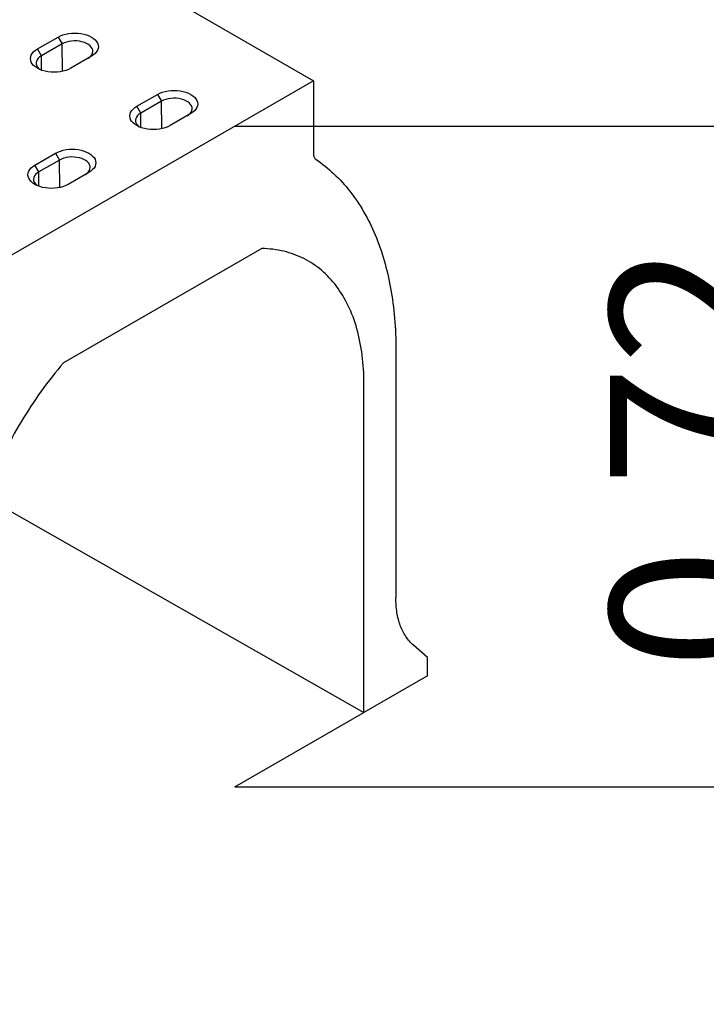
# Model space of a CAD drawing. Extents: x -1400 to 22500, y -1500 to 31200.
# Drawn here: x 10613 to 11360, y 18157 to 19230 of the extents above; entities that cross this region are included whole.
import ezdxf

# ---------------------------------------------------------------- set-up
doc = ezdxf.new("R2010")
doc.units = 0
doc.header["$LTSCALE"] = 100
doc.header["$MEASUREMENT"] = 0
doc.layers.get('DEFPOINTS').update_dxf_attribs({"linetype": 'CONTINUOUS'})
for name, color, linetype in [('BEMASS', 94, 'CONTINUOUS'), ('DUENN', 4, 'CONTINUOUS'), ('DUENN-18', 94, 'CONTINUOUS'), ('SICHTBAR', 7, 'CONTINUOUS')]:
    doc.layers.add(name, color=color, linetype=linetype)
doc.styles.add('BEMSTIL', font='simplex.shx', dxfattribs={"width": 0.8})
doc.dimstyles.new('BEMASS', dxfattribs={"dimscale": 70, "dimtxt": 2.5, "dimasz": 3.5, "dimexe": 1.4, "dimexo": 0, "dimgap": 2, "dimtad": 1, "dimtxsty": 'BEMSTIL', "dimcen": 3, "dimclrd": 256, "dimclre": 256, "dimclrt": 94, "dimadec": 0, "dimazin": 0, "dimtfac": 0.875, "dimtmove": 2, "dimatfit": 3, "dimfxl": 1, "dimtolj": 1, "dimlwd": 25, "dimlwe": 25, "dimarcsym": 0})

# ---------------------------------------------------------------- blocks, each defined once
blk = doc.blocks.new('*D24')
at = {"layer": 'BEMASS', "lineweight": 25}
for p, q in [((11587.1, 19359.1), (11587.1, 19604.1)), ((10847, 19114.1), (11685.1, 19114.1)), ((11587.1, 18394.1), (11587.1, 19114.1)), ((10847, 18394.1), (11685.1, 18394.1)), ((11587.1, 18149.1), (11587.1, 17904.1))]:
    blk.add_line(p, q, dxfattribs=at)
at = {"layer": 'BEMASS'}
for points in [[(11546.3, 19359.1), (11628, 19359.1), (11587.1, 19114.1)], [(11546.3, 18149.1), (11628, 18149.1), (11587.1, 18394.1)]]:
    blk.add_solid(points, dxfattribs=at)
at = {"layer": 'DEFPOINTS', "color": 0}
for p in [(10847, 19114.1), (11587.1, 19114.1), (10847, 18394.1)]:
    blk.add_point(p, dxfattribs=at)
at = {"layer": 'BEMASS', "color": 94, "insert": (11343, 18754.1), "char_height": 175, "attachment_point": 5, "rotation": 90, "style": 'BEMSTIL'}
blk.add_mtext('\\A1;0,72', dxfattribs=at)

msp = doc.modelspace()

# ---------------------------------------------------------------- linework, layer by layer
at = {"layer": 'DUENN', "color": 4}
for p, q in [((10654.31, 19211.389), (10658.613, 19203.935)), ((10636.097, 19190.937), (10631.794, 19198.391)), ((10658.613, 19203.935), (10636.097, 19190.937)), ((10658.973, 19173.983), (10658.613, 19203.935)), ((10636.285, 19175.325), (10636.097, 19190.937)), ((10762.559, 19148.898), (10766.862, 19141.444)), ((10744.346, 19128.446), (10740.043, 19135.9)), ((10766.862, 19141.444), (10744.346, 19128.446)), ((10767.222, 19111.492), (10766.862, 19141.444)), ((10744.534, 19112.834), (10744.346, 19128.446)), ((10651.538, 19084.807), (10655.842, 19077.354)), ((10633.326, 19064.356), (10629.023, 19071.809)), ((10655.842, 19077.354), (10633.326, 19064.356)), ((10656.201, 19047.401), (10655.842, 19077.354)), ((10633.513, 19048.744), (10633.326, 19064.356))]:
    msp.add_line(p, q, dxfattribs=at)
at = {"layer": 'DUENN', "color": 4, "flags": 128}
for points in [[(10686.378, 19187.907), (10688.292, 19189.191), (10689.853, 19190.625), (10691.026, 19192.178), (10691.786, 19193.814), (10692.114, 19195.497), (10692.005, 19197.19), (10691.459, 19198.854), (10690.49, 19200.453), (10689.119, 19201.951), (10687.376, 19203.314), (10685.301, 19204.512), (10682.941, 19205.517), (10680.346, 19206.309), (10677.577, 19206.868), (10674.694, 19207.183), (10671.761, 19207.247), (10668.845, 19207.057), (10666.011, 19206.619), (10663.322, 19205.941), (10660.837, 19205.04), (10658.613, 19203.935)], [(10636.097, 19190.937), (10634.183, 19189.653), (10632.622, 19188.219), (10631.449, 19186.666), (10630.689, 19185.03), (10630.361, 19183.347), (10630.47, 19181.654), (10631.016, 19179.989), (10631.985, 19178.391), (10633.356, 19176.893), (10634.234, 19176.153)], [(10794.627, 19125.416), (10796.541, 19126.7), (10798.102, 19128.134), (10799.275, 19129.687), (10800.035, 19131.323), (10800.363, 19133.006), (10800.254, 19134.699), (10799.708, 19136.363), (10798.739, 19137.962), (10797.368, 19139.46), (10795.625, 19140.823), (10793.551, 19142.021), (10791.19, 19143.027), (10788.595, 19143.818), (10785.826, 19144.378), (10782.943, 19144.693), (10780.01, 19144.756), (10777.094, 19144.566), (10774.26, 19144.128), (10771.571, 19143.45), (10769.086, 19142.549), (10766.862, 19141.444)], [(10744.346, 19128.446), (10742.432, 19127.162), (10740.871, 19125.728), (10739.698, 19124.175), (10738.938, 19122.539), (10738.61, 19120.856), (10738.719, 19119.163), (10739.265, 19117.499), (10740.234, 19115.9), (10741.605, 19114.402), (10742.483, 19113.662)], [(10683.607, 19061.325), (10685.521, 19062.609), (10687.082, 19064.044), (10688.255, 19065.596), (10689.015, 19067.232), (10689.343, 19068.916), (10689.233, 19070.608), (10688.688, 19072.273), (10687.719, 19073.872), (10686.348, 19075.369), (10684.605, 19076.732), (10682.53, 19077.93), (10680.169, 19078.936), (10677.575, 19079.728), (10674.805, 19080.287), (10671.922, 19080.602), (10668.99, 19080.665), (10666.074, 19080.476), (10663.24, 19080.037), (10660.55, 19079.36), (10658.066, 19078.459), (10655.842, 19077.354)], [(10633.326, 19064.356), (10631.412, 19063.072), (10629.851, 19061.637), (10628.677, 19060.085), (10627.918, 19058.448), (10627.589, 19056.765), (10627.699, 19055.072), (10628.245, 19053.408), (10629.214, 19051.809), (10630.585, 19050.312), (10631.463, 19049.571)]]:
    msp.add_lwpolyline(points, dxfattribs=at)
at = {"layer": 'DUENN-18'}
msp.add_line((10846.953, 18394.119), (10987.505, 18475.258), dxfattribs=at)
at = {"layer": 'SICHTBAR', "color": 4, "linetype": 'Continuous', "lineweight": 30}
for p, q in [((10499.643, 19413.559), (10932.639, 19163.596)), ((10631.794, 19198.391), (10654.31, 19211.389)), ((10690.681, 19190.392), (10668.165, 19177.394)), ((10932.639, 19163.596), (10603.562, 18973.624)), ((10740.043, 19135.9), (10762.559, 19148.898)), ((10798.93, 19127.901), (10776.414, 19114.903)), ((10629.023, 19071.809), (10651.538, 19084.807)), ((10687.91, 19063.811), (10665.394, 19050.812)), ((10876.095, 18980.951), (10660.107, 18856.264)), ((10574.592, 18710.449), (10987.505, 18475.258)), ((11056.885, 18535.31), (11041.314, 18548.72)), ((11056.885, 18515.31), (11056.885, 18535.31)), ((11056.885, 18515.31), (10987.505, 18475.258))]:
    msp.add_line(p, q, dxfattribs=at)
at = {"layer": 'SICHTBAR', "color": 4, "linetype": 'Continuous', "lineweight": 30, "flags": 128}
for points in [[(10654.31, 19211.389), (10656.839, 19212.669), (10659.636, 19213.748), (10662.653, 19214.607), (10665.839, 19215.232), (10669.138, 19215.61), (10672.495, 19215.737), (10675.852, 19215.61), (10679.152, 19215.232), (10682.337, 19214.607), (10685.355, 19213.748), (10688.152, 19212.669), (10690.681, 19211.389), (10692.899, 19209.929), (10694.768, 19208.314), (10696.256, 19206.572), (10697.338, 19204.733), (10697.994, 19202.828), (10698.214, 19200.89), (10697.994, 19198.952), (10697.338, 19197.048), (10696.256, 19195.209), (10694.768, 19193.467), (10692.899, 19191.852), (10690.681, 19190.392)], [(10668.165, 19177.394), (10665.636, 19176.113), (10662.839, 19175.034), (10659.822, 19174.175), (10656.636, 19173.551), (10653.337, 19173.172), (10649.98, 19173.045), (10646.623, 19173.172), (10643.323, 19173.551), (10640.137, 19174.175), (10637.12, 19175.034), (10634.323, 19176.113), (10631.794, 19177.394), (10629.576, 19178.854), (10627.707, 19180.469), (10626.219, 19182.211), (10625.137, 19184.05), (10624.481, 19185.954), (10624.261, 19187.892), (10624.481, 19189.83), (10625.137, 19191.735), (10626.219, 19193.574), (10627.707, 19195.316), (10629.576, 19196.931), (10631.794, 19198.391)], [(10762.559, 19148.898), (10765.088, 19150.179), (10767.885, 19151.258), (10770.902, 19152.116), (10774.088, 19152.741), (10777.387, 19153.12), (10780.744, 19153.247), (10784.101, 19153.12), (10787.401, 19152.741), (10790.587, 19152.116), (10793.604, 19151.258), (10796.401, 19150.179), (10798.93, 19148.898), (10801.148, 19147.438), (10803.017, 19145.823), (10804.505, 19144.081), (10805.587, 19142.242), (10806.243, 19140.338), (10806.463, 19138.4), (10806.243, 19136.462), (10805.587, 19134.557), (10804.505, 19132.718), (10803.017, 19130.976), (10801.148, 19129.361), (10798.93, 19127.901)], [(10776.414, 19114.903), (10773.885, 19113.623), (10771.088, 19112.544), (10768.071, 19111.685), (10764.885, 19111.06), (10761.586, 19110.681), (10758.229, 19110.554), (10754.872, 19110.681), (10751.572, 19111.06), (10748.386, 19111.685), (10745.369, 19112.544), (10742.572, 19113.623), (10740.043, 19114.903), (10737.825, 19116.363), (10735.956, 19117.978), (10734.468, 19119.72), (10733.386, 19121.559), (10732.73, 19123.464), (10732.51, 19125.401), (10732.73, 19127.339), (10733.386, 19129.244), (10734.468, 19131.083), (10735.956, 19132.825), (10737.825, 19134.44), (10740.043, 19135.9)], [(10651.538, 19084.807), (10654.068, 19086.088), (10656.865, 19087.167), (10659.882, 19088.026), (10663.068, 19088.65), (10666.367, 19089.029), (10669.724, 19089.156), (10673.081, 19089.029), (10676.381, 19088.65), (10679.566, 19088.026), (10682.584, 19087.167), (10685.381, 19086.088), (10687.91, 19084.807), (10690.128, 19083.347), (10691.997, 19081.733), (10693.485, 19079.991), (10694.567, 19078.152), (10695.223, 19076.247), (10695.443, 19074.309), (10695.223, 19072.371), (10694.567, 19070.466), (10693.485, 19068.627), (10691.997, 19066.885), (10690.128, 19065.271), (10687.91, 19063.811)], [(10665.394, 19050.812), (10662.865, 19049.532), (10660.068, 19048.453), (10657.05, 19047.594), (10653.865, 19046.97), (10650.565, 19046.591), (10647.208, 19046.464), (10643.851, 19046.591), (10640.552, 19046.97), (10637.366, 19047.594), (10634.349, 19048.453), (10631.552, 19049.532), (10629.023, 19050.812), (10626.804, 19052.273), (10624.935, 19053.887), (10623.447, 19055.629), (10622.366, 19057.468), (10621.71, 19059.373), (10621.49, 19061.311), (10621.71, 19063.249), (10622.366, 19065.154), (10623.447, 19066.993), (10624.935, 19068.734), (10626.804, 19070.349), (10629.023, 19071.809)]]:
    msp.add_lwpolyline(points, dxfattribs=at)
at = {"layer": 'SICHTBAR', "color": 4, "linetype": 'Continuous', "lineweight": 30}
for points, knots in [([(10932.639, 19163.596), (10932.639, 19156.929), (10932.639, 19143.598), (10932.639, 19123.603), (10932.639, 19103.605), (10932.639, 19090.266), (10932.639, 19082.979), (10932.738, 19081.798), (10933.185, 19080.252), (10933.916, 19078.997), (10934.57, 19078.387), (10941.869, 19073.453), (10955.044, 19062.921), (10978.365, 19037.437), (11001.437, 18997.685), (11015.598, 18948.788), (11021.293, 18905.211), (11022.246, 18882.131), (11022.246, 18839.049), (11022.246, 18776.529), (11022.246, 18686.539), (11022.246, 18627.805), (11022.246, 18600.315)], [0, 0, 0, 0, 0.02682041, 0.053640821, 0.080461231, 0.107281641, 0.107281641, 0.109756141, 0.11223064, 0.114705139, 0.117179638, 0.117179638, 0.164671847, 0.212164055, 0.307148472, 0.402132889, 0.449625098, 0.497117306, 0.497117306, 0.62283798, 0.748558653, 0.859175256, 0.859175256, 0.859175256, 0.859175256]), ([(10987.505, 18475.258), (10987.505, 18505.091), (10987.505, 18564.759), (10987.505, 18654.26), (10987.505, 18743.762), (10987.505, 18803.43), (10987.505, 18844.127), (10986.22, 18865.112), (10980.475, 18893.78), (10971.017, 18919.107), (10958.023, 18940.621), (10941.734, 18957.925), (10922.452, 18970.696), (10900.536, 18978.697), (10884.439, 18980.752), (10876.095, 18980.951)], [0, 0, 0, 0, 0.14465392, 0.28930784, 0.43396176, 0.57861568, 0.57861568, 0.63128872, 0.68396176, 0.7366348, 0.78930784, 0.84198088, 0.89465392, 0.94732696, 1, 1, 1, 1]), ([(10660.107, 18856.264), (10651.762, 18846.431), (10635.666, 18825.791), (10613.75, 18792.486), (10594.468, 18757.453), (10578.179, 18721.342), (10565.185, 18684.825), (10555.727, 18648.579), (10549.981, 18613.277), (10548.697, 18590.808), (10548.697, 18550.111), (10548.697, 18490.443), (10548.697, 18400.942), (10548.697, 18311.44), (10548.697, 18251.773), (10548.697, 18221.939)], [0, 0, 0, 0, 0.05267304, 0.10534608, 0.15801912, 0.21069216, 0.2633652, 0.31603824, 0.36871128, 0.42138432, 0.42138432, 0.56603824, 0.71069216, 0.85534608, 1, 1, 1, 1]), ([(11041.314, 18548.72), (11039.776, 18550.044), (11038.326, 18551.485), (11035.596, 18554.602), (11034.317, 18556.277), (11031.934, 18559.86), (11030.837, 18561.756), (11029.334, 18564.756), (11028.857, 18565.782), (11027.95, 18567.886), (11027.519, 18568.966), (11025.492, 18574.48), (11024.284, 18579.212), (11022.66, 18589.293), (11022.246, 18594.643), (11022.246, 18600.315)], [0, 0, 0, 0, 0.125, 0.125, 0.25, 0.25, 0.375, 0.375, 0.4375, 0.4375, 0.5, 0.5, 0.75, 0.75, 1, 1, 1, 1])]:
    msp.add_open_spline(points, degree=3, knots=knots, dxfattribs=at)

# ---------------------------------------------------------------- dimensions: what is measured, and where the dimension line sits
at = {"layer": 'BEMASS'}
dim = msp.add_linear_dim(base=(11587.126, 19114.13), p1=(10846.953, 18394.119), p2=(10846.953, 19114.13), angle=90, text='0,72', dimstyle='BEMASS', dxfattribs=at)
dim.commit()
dim.dimension.update_dxf_attribs({"geometry": '*D24', "text_midpoint": (11342.959, 18754.125)})

doc.saveas('drawing.dxf')
